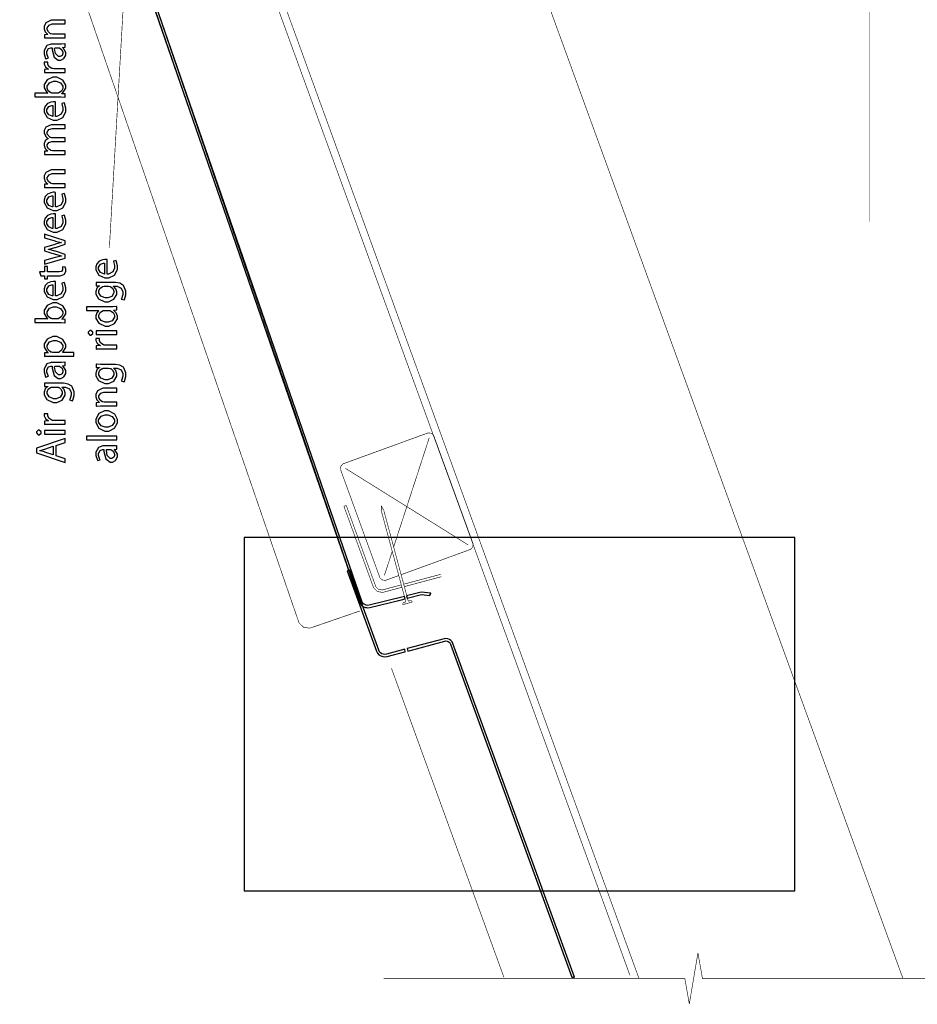
# Model space of a CAD drawing. Extents: x 0.3 to 8, y 0.6 to 11.6.
# Drawn here: x 3 to 6.2, y 0.8 to 4.3 of the extents above; entities that cross this region are included whole.
import ezdxf

# ---------------------------------------------------------------- set-up
doc = ezdxf.new("R2010")
doc.units = 0
doc.layers.get('0').update_dxf_attribs({"linetype": 'CONTINUOUS'})

msp = doc.modelspace()

# ---------------------------------------------------------------- linework, layer by layer
at = {"color": 0, "const_width": 0.002129}
for points in [[(3.42753, 5.79889), (3.29515, 3.49393)], [(6.01228, 3.58658), (6.01228, 5.77056)], [(6.01228, 5.77051), (6.01228, 3.58653)], [(3.48054, 5.57172), (5.18751, 0.88189)], [(6.13056, 0.881999), (4.42357, 5.57183)], [(3.4845, 5.48307), (5.15513, 0.893175)], [(3.16967, 5.18565), (4.18785, 2.22874)], [(4.19142, 2.22601), (3.18117, 5.17068)], [(2.97565, 5.04818), (3.97104, 2.15739)], [(4.43193, 2.83094), (4.13213, 2.72185)], [(4.31078, 2.42393), (4.438, 2.81429)], [(4.45467, 2.82036), (4.45379, 2.82264), (4.44549, 2.83035), (4.43421, 2.83176), (4.43193, 2.83094)], [(4.5941, 2.43728), (4.45467, 2.82036)], [(4.13213, 2.72185), (4.12979, 2.72097), (4.12208, 2.71268), (4.12068, 2.70139), (4.12154, 2.69911)], [(4.12154, 2.69911), (4.26097, 2.31603)], [(4.13819, 2.70518), (4.57743, 2.43121)], [(4.14146, 2.57226), (4.13315, 2.56922)], [(4.13315, 2.56922), (4.23771, 2.28196)], [(4.24606, 2.285), (4.14146, 2.57226)], [(4.26646, 2.5714), (4.26678, 2.55311)], [(4.27535, 2.55544), (4.26646, 2.5714)], [(4.26678, 2.55311), (4.3544, 2.22797)], [(4.36297, 2.23025), (4.27535, 2.55544)], [(4.58346, 2.41461), (4.58574, 2.41542), (4.59344, 2.42372), (4.5949, 2.43494), (4.5941, 2.43728)], [(4.27764, 2.3221), (4.30579, 2.40847)], [(4.33742, 2.32503), (4.58351, 2.41461)], [(4.28371, 2.30544), (4.32907, 2.322)], [(4.47875, 2.32628), (4.34664, 2.2909)], [(4.26097, 2.31608), (4.26179, 2.31375), (4.27014, 2.30604), (4.28138, 2.30458), (4.28371, 2.30544)], [(4.33807, 2.28863), (4.27264, 2.27106)], [(4.34892, 2.28233), (4.48108, 2.31776)], [(4.23771, 2.28196), (4.23906, 2.27815), (4.25251, 2.26503), (4.27101, 2.26156), (4.27492, 2.26258)], [(4.24606, 2.285), (4.24703, 2.28228), (4.25664, 2.27289), (4.26982, 2.2704), (4.27258, 2.27115)], [(4.27492, 2.26253), (4.3404, 2.28006)], [(4.41056, 2.26269), (4.35776, 2.24957)], [(4.3601, 2.241), (4.41115, 2.25369)], [(4.44489, 2.25851), (4.41056, 2.26269)], [(4.41115, 2.25369), (4.44044, 2.25011)], [(4.44044, 2.25011), (4.44489, 2.25851)], [(4.1885, 2.22754), (4.18979, 2.22368), (4.20303, 2.21035), (4.22149, 2.20654), (4.22539, 2.20751)], [(4.19685, 2.23053), (4.19778, 2.22775), (4.20721, 2.21815), (4.22044, 2.21544), (4.22326, 2.21615)], [(4.34919, 2.2474), (4.22326, 2.21615)], [(4.22539, 2.20751), (4.35147, 2.23888)], [(4.34333, 2.2181), (4.37757, 2.22732)], [(4.34333, 2.2181), (4.34415, 2.22521)], [(4.3544, 2.22797), (4.34415, 2.22521)], [(4.37322, 2.23301), (4.36297, 2.23025)], [(4.37757, 2.22732), (4.37322, 2.23301)], [(4.18974, 2.19526), (4.01607, 2.13547)], [(3.97104, 2.15744), (3.97262, 2.15278), (3.989, 2.1371), (4.01142, 2.13385), (4.01607, 2.13547)], [(4.51429, 2.07644), (4.9475, 0.886231)], [(4.95694, 0.886285), (4.52264, 2.07954)], [(4.30292, 1.99067), (4.70488, 0.886231)], [(5.39801, 0.973579), (5.36721, 0.790907)], [(5.41414, 0.882215), (5.39801, 0.973579)], [(4.27486, 0.882215), (5.35114, 0.882215)], [(5.3511, 0.882215), (4.27486, 0.882215)], [(4.9475, 0.886285), (4.95694, 0.886285)], [(5.36721, 0.790907), (5.3511, 0.882215)], [(6.49036, 0.882215), (5.41408, 0.882215)], [(6.49036, 0.882215), (5.41408, 0.882215)]]:
    msp.add_lwpolyline(points, dxfattribs=at)
at = {"color": 0}
msp.add_lwpolyline([(3.17292, 5.16743), (4.1885, 2.22743), (4.19192, 2.2206), (4.19685, 2.21474), (4.20308, 2.21029), (4.21019, 2.20751), (4.21779, 2.20654), (4.22544, 2.20747), (4.33894, 2.23568), (4.35153, 2.23876), (4.35153, 2.23876), (4.34919, 2.24735), (4.22326, 2.21604), (4.21785, 2.21539), (4.21236, 2.2161), (4.20726, 2.2181), (4.20282, 2.22131), (4.19924, 2.22547), (4.1969, 2.23031), (3.18122, 5.17063)], dxfattribs=at)
for points in [[(3.13733, 4.24306), (3.13733, 4.25651), (3.09285, 4.25651), (3.09128, 4.25651), (3.08699, 4.25743), (3.08656, 4.2576), (3.08471, 4.25819), (3.07694, 4.26421), (3.07287, 4.27274), (3.07287, 4.27561), (3.07287, 4.27892), (3.07933, 4.2889), (3.09089, 4.29275), (3.09479, 4.29275), (3.13733, 4.29275), (3.13733, 4.30621), (3.09328, 4.30621), (3.08693, 4.30621), (3.068, 4.29688), (3.06181, 4.28418), (3.06181, 4.27994), (3.06181, 4.27604), (3.0661, 4.26449), (3.07381, 4.25635), (3.07549, 4.25543), (3.07549, 4.25521), (3.06333, 4.25456), (3.06333, 4.24262), (3.06485, 4.24274), (3.07868, 4.24306), (3.08329, 4.24306), (3.13733, 4.24306)], [(3.09197, 4.22097), (3.08682, 4.22097), (3.07136, 4.21533), (3.06181, 4.1984), (3.06181, 4.19276), (3.06181, 4.18668), (3.06735, 4.16997), (3.06832, 4.16846), (3.07722, 4.1715), (3.07635, 4.17279), (3.07179, 4.18631), (3.07179, 4.19081), (3.07174, 4.19428), (3.07799, 4.20497), (3.08601, 4.20774), (3.08872, 4.20774), (3.09024, 4.20774), (3.09018, 4.20057), (3.09718, 4.17475), (3.11265, 4.16325), (3.11781, 4.16325), (3.12143, 4.16325), (3.13239, 4.16889), (3.13907, 4.18158), (3.13907, 4.18582), (3.13907, 4.19146), (3.12947, 4.20736), (3.128, 4.20839), (3.128, 4.20882), (3.13733, 4.2099), (3.13733, 4.22206), (3.13608, 4.22185), (3.12367, 4.22097), (3.11954, 4.22097), (3.09197, 4.22097)], [(3.11238, 4.20796), (3.11346, 4.20796), (3.11633, 4.20742), (3.11672, 4.20731), (3.11829, 4.20676), (3.12524, 4.20101), (3.12908, 4.19206), (3.12908, 4.18907), (3.12908, 4.18685), (3.126, 4.18033), (3.11867, 4.17671), (3.11628, 4.17671), (3.11281, 4.17671), (3.10244, 4.18679), (3.09951, 4.20426), (3.09957, 4.20796), (3.11238, 4.20796)], [(3.13733, 4.11942), (3.13733, 4.13286), (3.09783, 4.13286), (3.09626, 4.13286), (3.09203, 4.13325), (3.09154, 4.13331), (3.08904, 4.13379), (3.07933, 4.13954), (3.07461, 4.14849), (3.07461, 4.15153), (3.07461, 4.15267), (3.07478, 4.15571), (3.07483, 4.15608), (3.06225, 4.15608), (3.06219, 4.15576), (3.06181, 4.15321), (3.06181, 4.1524), (3.06181, 4.14925), (3.06621, 4.13986), (3.0756, 4.1326), (3.07808, 4.13178), (3.07808, 4.13135), (3.06333, 4.13069), (3.06333, 4.11897), (3.06507, 4.11908), (3.08101, 4.11942), (3.08633, 4.11942), (3.13733, 4.11942)], [(3.11824, 4.0319), (3.12301, 4.0319), (3.13608, 4.03153), (3.13733, 4.03147), (3.13733, 4.04275), (3.12518, 4.04362), (3.12518, 4.04383), (3.12762, 4.04525), (3.13907, 4.06288), (3.13907, 4.06879), (3.13907, 4.07449), (3.12914, 4.09169), (3.10679, 4.10221), (3.09936, 4.10221), (3.09257, 4.10221), (3.07228, 4.09337), (3.06181, 4.07639), (3.06181, 4.07075), (3.06181, 4.06446), (3.07321, 4.04676), (3.07526, 4.04557), (3.07526, 4.04536), (3.02882, 4.04536), (3.02882, 4.0319), (3.11824, 4.0319)], [(3.09458, 4.04536), (3.09317, 4.04536), (3.08937, 4.0459), (3.08894, 4.04601), (3.08639, 4.04671), (3.07683, 4.05382), (3.07244, 4.06326), (3.07244, 4.0664), (3.07244, 4.07053), (3.08058, 4.0829), (3.09496, 4.08854), (3.09979, 4.08854), (3.10494, 4.08854), (3.1204, 4.08263), (3.12822, 4.0701), (3.12822, 4.06597), (3.12822, 4.06278), (3.12388, 4.05317), (3.11493, 4.04644), (3.1126, 4.04579), (3.11221, 4.04568), (3.10874, 4.04536), (3.1076, 4.04536), (3.09458, 4.04536)], [(3.10283, 4.01426), (3.10244, 4.01438), (3.098, 4.01471), (3.09653, 4.01471), (3.09371, 4.01471), (3.08531, 4.01335), (3.07401, 4.00863), (3.06528, 3.99929), (3.06181, 3.98807), (3.06181, 3.98432), (3.06181, 3.97792), (3.07326, 3.95882), (3.09442, 3.9496), (3.10153, 3.9496), (3.10831, 3.9496), (3.12865, 3.95915), (3.13907, 3.97917), (3.13907, 3.98583), (3.13907, 3.99203), (3.13483, 4.00944), (3.13429, 4.01058), (3.12475, 4.00819), (3.12524, 4.007), (3.12843, 3.99257), (3.12843, 3.98779), (3.12843, 3.98335), (3.12247, 3.97006), (3.10739, 3.96246), (3.10283, 3.9624), (3.10283, 4.01426)], [(3.09306, 3.96262), (3.09078, 3.96289), (3.07879, 3.9681), (3.07136, 3.97944), (3.07136, 3.98324), (3.07136, 3.98693), (3.07913, 3.99815), (3.08954, 4.0019), (3.09306, 4.0019), (3.09306, 3.96262)], [(3.13733, 3.8265), (3.13733, 3.83974), (3.09285, 3.83974), (3.09122, 3.83974), (3.08676, 3.8406), (3.08633, 3.84082), (3.08465, 3.84136), (3.07706, 3.8469), (3.07287, 3.85487), (3.07287, 3.85753), (3.07287, 3.8604), (3.07857, 3.86903), (3.08943, 3.87294), (3.09306, 3.87294), (3.13733, 3.87294), (3.13733, 3.88596), (3.09154, 3.88596), (3.08986, 3.88596), (3.08536, 3.88688), (3.08482, 3.88704), (3.08324, 3.88769), (3.07287, 3.89925), (3.07287, 3.9031), (3.07287, 3.90608), (3.0789, 3.91521), (3.09143, 3.91917), (3.09567, 3.91917), (3.13733, 3.91917), (3.13733, 3.9324), (3.09393, 3.9324), (3.08747, 3.9324), (3.06826, 3.92389), (3.06181, 3.91183), (3.06181, 3.90788), (3.06181, 3.90381), (3.06621, 3.89274), (3.06701, 3.8916), (3.06761, 3.89085), (3.07554, 3.8839), (3.07657, 3.88336), (3.07657, 3.88292), (3.0744, 3.88211), (3.06593, 3.875), (3.06181, 3.86529), (3.06181, 3.86208), (3.06181, 3.8584), (3.06593, 3.84739), (3.07369, 3.8399), (3.07549, 3.83886), (3.07549, 3.83843), (3.06333, 3.83778), (3.06333, 3.82607), (3.06485, 3.82611), (3.07868, 3.8265), (3.08329, 3.8265), (3.13733, 3.8265)], [(3.13733, 3.7085), (3.13733, 3.72194), (3.09285, 3.72194), (3.09128, 3.72194), (3.08699, 3.72287), (3.08656, 3.72304), (3.08471, 3.72364), (3.07694, 3.72965), (3.07287, 3.73817), (3.07287, 3.74104), (3.07287, 3.74436), (3.07933, 3.75435), (3.09089, 3.75819), (3.09479, 3.75819), (3.13733, 3.75819), (3.13733, 3.77165), (3.09328, 3.77165), (3.08693, 3.77165), (3.068, 3.76232), (3.06181, 3.74962), (3.06181, 3.74539), (3.06181, 3.74149), (3.0661, 3.72993), (3.07381, 3.72179), (3.07549, 3.72086), (3.07549, 3.72065), (3.06333, 3.72), (3.06333, 3.70806), (3.06485, 3.70817), (3.07868, 3.7085), (3.08329, 3.7085), (3.13733, 3.7085)], [(3.10283, 3.69086), (3.10244, 3.69097), (3.098, 3.69129), (3.09653, 3.69129), (3.09371, 3.69129), (3.08531, 3.68994), (3.07401, 3.68522), (3.06528, 3.67589), (3.06181, 3.66465), (3.06181, 3.66092), (3.06181, 3.65451), (3.07326, 3.63542), (3.09442, 3.62619), (3.10153, 3.62619), (3.10831, 3.62619), (3.12865, 3.63574), (3.13907, 3.65576), (3.13907, 3.66243), (3.13907, 3.66862), (3.13483, 3.68604), (3.13429, 3.68718), (3.12475, 3.68479), (3.12524, 3.6836), (3.12843, 3.66917), (3.12843, 3.66439), (3.12843, 3.65994), (3.12247, 3.64665), (3.10739, 3.63906), (3.10283, 3.639), (3.10283, 3.69086)], [(3.09306, 3.63921), (3.09078, 3.63949), (3.07879, 3.64469), (3.07136, 3.65603), (3.07136, 3.65983), (3.07136, 3.66351), (3.07913, 3.67475), (3.08954, 3.6785), (3.09306, 3.6785), (3.09306, 3.63921)], [(3.10283, 3.61376), (3.10244, 3.61388), (3.098, 3.61421), (3.09653, 3.61421), (3.09371, 3.61421), (3.08531, 3.61285), (3.07401, 3.60813), (3.06528, 3.59879), (3.06181, 3.58757), (3.06181, 3.58382), (3.06181, 3.57742), (3.07326, 3.55832), (3.09442, 3.5491), (3.10153, 3.5491), (3.10831, 3.5491), (3.12865, 3.55865), (3.13907, 3.57867), (3.13907, 3.58535), (3.13907, 3.59153), (3.13483, 3.60894), (3.13429, 3.61008), (3.12475, 3.60769), (3.12524, 3.6065), (3.12843, 3.59207), (3.12843, 3.58729), (3.12843, 3.58285), (3.12247, 3.56956), (3.10739, 3.56196), (3.10283, 3.5619), (3.10283, 3.61376)], [(3.09306, 3.56212), (3.09078, 3.56239), (3.07879, 3.5676), (3.07136, 3.57894), (3.07136, 3.58274), (3.07136, 3.58643), (3.07913, 3.59765), (3.08954, 3.6014), (3.09306, 3.6014), (3.09306, 3.56212)], [(3.06333, 3.43435), (3.13733, 3.45649), (3.13733, 3.46886), (3.10218, 3.48079), (3.10017, 3.48144), (3.07988, 3.48703), (3.07765, 3.48753), (3.07765, 3.48774), (3.07982, 3.48822), (3.0999, 3.4936), (3.10196, 3.49425), (3.13733, 3.50575), (3.13733, 3.5179), (3.06333, 3.54178), (3.06333, 3.52832), (3.10044, 3.5179), (3.10261, 3.51731), (3.12262, 3.51253), (3.12453, 3.51226), (3.12453, 3.51183), (3.12262, 3.51139), (3.10261, 3.50581), (3.10044, 3.5051), (3.06333, 3.49382), (3.06333, 3.48253), (3.1011, 3.47038), (3.1031, 3.46978), (3.12262, 3.46425), (3.12453, 3.46386), (3.12453, 3.46322), (3.12262, 3.46289), (3.10293, 3.4585), (3.10088, 3.45801), (3.06333, 3.44803), (3.06333, 3.43435)], [(3.2875, 3.45096), (3.28713, 3.45107), (3.28268, 3.45139), (3.28121, 3.45139), (3.27839, 3.45139), (3.26999, 3.45003), (3.25869, 3.44532), (3.24996, 3.43599), (3.24649, 3.42475), (3.24649, 3.42101), (3.24649, 3.41461), (3.25794, 3.39551), (3.2791, 3.38629), (3.28621, 3.38629), (3.29299, 3.38629), (3.31333, 3.39583), (3.32375, 3.41585), (3.32375, 3.42253), (3.32375, 3.42871), (3.31951, 3.44613), (3.31897, 3.44726), (3.30943, 3.44488), (3.30992, 3.44368), (3.31311, 3.42925), (3.31311, 3.42449), (3.31311, 3.42003), (3.30715, 3.40674), (3.29207, 3.39914), (3.2875, 3.39908), (3.2875, 3.45096)], [(3.04965, 3.39339), (3.06333, 3.39339), (3.06333, 3.38211), (3.07353, 3.38211), (3.07353, 3.39339), (3.11389, 3.39339), (3.11878, 3.39339), (3.13239, 3.39774), (3.13343, 3.3986), (3.13429, 3.39942), (3.13907, 3.40967), (3.13907, 3.41314), (3.13907, 3.41613), (3.13739, 3.42443), (3.13711, 3.42507), (3.12692, 3.42443), (3.12708, 3.42393), (3.12778, 3.41857), (3.12778, 3.41683), (3.12778, 3.41482), (3.12404, 3.40886), (3.11607, 3.40662), (3.11346, 3.40662), (3.07353, 3.40662), (3.07353, 3.42594), (3.06333, 3.42594), (3.06333, 3.40662), (3.04554, 3.40662), (3.04965, 3.39339)], [(3.27774, 3.39931), (3.27546, 3.39958), (3.26347, 3.40479), (3.25604, 3.41613), (3.25604, 3.41992), (3.25604, 3.42361), (3.26379, 3.43485), (3.27421, 3.43858), (3.27774, 3.43858), (3.27774, 3.39931)], [(3.10283, 3.37272), (3.10244, 3.37283), (3.098, 3.37315), (3.09653, 3.37315), (3.09371, 3.37315), (3.08531, 3.37181), (3.07401, 3.36708), (3.06528, 3.35775), (3.06181, 3.34651), (3.06181, 3.34278), (3.06181, 3.33637), (3.07326, 3.31728), (3.09442, 3.30806), (3.10153, 3.30806), (3.10831, 3.30806), (3.12865, 3.3176), (3.13907, 3.33763), (3.13907, 3.34429), (3.13907, 3.35047), (3.13483, 3.36789), (3.13429, 3.36903), (3.12475, 3.36664), (3.12524, 3.36546), (3.12843, 3.35101), (3.12843, 3.34625), (3.12843, 3.34179), (3.12247, 3.3285), (3.10739, 3.3209), (3.10283, 3.32086), (3.10283, 3.37272)], [(3.09306, 3.32107), (3.09078, 3.32135), (3.07879, 3.32656), (3.07136, 3.33789), (3.07136, 3.34169), (3.07136, 3.34538), (3.07913, 3.35661), (3.08954, 3.36035), (3.09306, 3.36035), (3.09306, 3.32107)], [(3.26819, 3.36888), (3.26315, 3.36888), (3.24931, 3.36942), (3.24801, 3.36951), (3.24801, 3.35758), (3.25929, 3.35715), (3.25929, 3.35672), (3.25772, 3.3559), (3.2505, 3.34879), (3.24649, 3.33746), (3.24649, 3.33371), (3.24649, 3.3279), (3.25664, 3.31054), (3.27828, 3.30029), (3.28556, 3.30029), (3.29201, 3.30029), (3.31138, 3.30908), (3.32179, 3.32607), (3.32179, 3.33176), (3.32179, 3.33539), (3.31811, 3.34631), (3.31111, 3.35422), (3.30943, 3.35519), (3.30943, 3.35562), (3.31746, 3.35562), (3.32244, 3.35562), (3.33747, 3.34879), (3.3435, 3.33599), (3.3435, 3.33176), (3.3435, 3.32633), (3.33824, 3.31125), (3.33742, 3.31006), (3.34783, 3.30658), (3.34882, 3.30811), (3.35392, 3.32553), (3.35392, 3.33132), (3.35392, 3.33806), (3.34669, 3.35644), (3.34501, 3.35824), (3.34339, 3.36003), (3.33204, 3.36621), (3.31638, 3.36888), (3.31117, 3.36888), (3.26819, 3.36888)], [(3.29054, 3.35542), (3.29233, 3.35542), (3.29711, 3.35454), (3.29771, 3.35433), (3.29982, 3.35363), (3.30769, 3.34711), (3.31138, 3.33849), (3.31138, 3.33567), (3.31138, 3.33154), (3.30357, 3.31933), (3.28957, 3.31375), (3.2849, 3.31375), (3.27975, 3.31375), (3.26444, 3.31999), (3.2569, 3.33188), (3.2569, 3.33589), (3.2569, 3.33892), (3.26114, 3.34804), (3.26928, 3.35394), (3.27124, 3.35454), (3.27167, 3.35471), (3.2759, 3.35542), (3.27731, 3.35542), (3.29054, 3.35542)], [(3.11824, 3.22575), (3.12301, 3.22575), (3.13608, 3.22538), (3.13733, 3.22532), (3.13733, 3.2366), (3.12518, 3.23747), (3.12518, 3.23768), (3.12762, 3.2391), (3.13907, 3.25672), (3.13907, 3.26264), (3.13907, 3.26833), (3.12914, 3.28554), (3.10679, 3.29606), (3.09936, 3.29606), (3.09257, 3.29606), (3.07228, 3.28722), (3.06181, 3.27024), (3.06181, 3.2646), (3.06181, 3.25831), (3.07321, 3.24061), (3.07526, 3.23942), (3.07526, 3.23921), (3.02882, 3.23921), (3.02882, 3.22575), (3.11824, 3.22575)], [(3.09458, 3.23921), (3.09317, 3.23921), (3.08937, 3.23975), (3.08894, 3.23986), (3.08639, 3.24056), (3.07683, 3.24767), (3.07244, 3.25711), (3.07244, 3.26025), (3.07244, 3.26438), (3.08058, 3.27675), (3.09496, 3.28239), (3.09979, 3.28239), (3.10494, 3.28239), (3.1204, 3.27647), (3.12822, 3.26394), (3.12822, 3.25982), (3.12822, 3.25663), (3.12388, 3.24701), (3.11493, 3.24029), (3.1126, 3.23964), (3.11221, 3.23953), (3.10874, 3.23921), (3.1076, 3.23921), (3.09458, 3.23921)], [(3.2135, 3.26932), (3.25778, 3.26932), (3.25778, 3.26887), (3.25631, 3.26807), (3.2499, 3.26079), (3.24649, 3.25022), (3.24649, 3.24675), (3.24649, 3.24089), (3.25707, 3.22331), (3.28001, 3.21349), (3.28621, 3.21354), (3.29299, 3.21354), (3.31333, 3.22271), (3.32375, 3.23958), (3.32375, 3.24522), (3.32375, 3.24908), (3.31957, 3.26079), (3.31126, 3.26921), (3.30921, 3.27018), (3.30921, 3.27061), (3.32201, 3.27126), (3.32201, 3.28321), (3.32076, 3.2831), (3.30736, 3.28256), (3.30292, 3.28256), (3.2135, 3.28256), (3.2135, 3.26932)], [(3.29097, 3.26932), (3.29244, 3.26932), (3.29635, 3.26878), (3.29683, 3.26867), (3.29933, 3.26807), (3.30861, 3.26129), (3.3129, 3.25201), (3.3129, 3.24892), (3.3129, 3.24479), (3.30482, 3.23258), (3.29033, 3.227), (3.28556, 3.227), (3.28046, 3.227), (3.26521, 3.23286), (3.25713, 3.24522), (3.25713, 3.24935), (3.25713, 3.2525), (3.26163, 3.26199), (3.27042, 3.26818), (3.27253, 3.26867), (3.27297, 3.26878), (3.27687, 3.26932), (3.27818, 3.26932), (3.29097, 3.26932)], [(3.1675, 3.10562), (3.1675, 3.11908), (3.12735, 3.11908), (3.12735, 3.11931), (3.12919, 3.12044), (3.13907, 3.13667), (3.13907, 3.14208), (3.13907, 3.14794), (3.12914, 3.16553), (3.10679, 3.17594), (3.09936, 3.17594), (3.09251, 3.17594), (3.07218, 3.16694), (3.06181, 3.15007), (3.06181, 3.14447), (3.06181, 3.13786), (3.07386, 3.11936), (3.07614, 3.118), (3.07614, 3.11778), (3.06333, 3.11714), (3.06333, 3.10519), (3.06512, 3.10525), (3.08183, 3.10562), (3.08742, 3.10562), (3.1675, 3.10562)], [(3.21893, 3.18951), (3.21893, 3.18744), (3.22511, 3.18126), (3.22718, 3.18126), (3.22924, 3.18126), (3.23542, 3.18728), (3.23542, 3.18929), (3.23542, 3.1914), (3.22924, 3.19775), (3.22718, 3.19775), (3.22511, 3.19775), (3.21893, 3.19157), (3.21893, 3.18951)], [(3.32201, 3.13183), (3.32201, 3.14529), (3.28251, 3.14529), (3.28094, 3.14529), (3.27671, 3.14567), (3.27622, 3.14572), (3.27372, 3.14621), (3.26401, 3.15196), (3.25929, 3.16092), (3.25929, 3.16396), (3.25929, 3.1651), (3.25946, 3.16812), (3.25951, 3.16851), (3.24693, 3.16851), (3.24687, 3.16818), (3.24649, 3.16564), (3.24649, 3.16482), (3.24649, 3.16168), (3.25089, 3.15229), (3.26028, 3.14501), (3.26276, 3.14421), (3.26276, 3.14378), (3.24801, 3.14312), (3.24801, 3.1314), (3.24975, 3.13151), (3.26569, 3.13183), (3.27101, 3.13183), (3.32201, 3.13183)], [(3.32201, 3.19624), (3.24801, 3.19624), (3.24801, 3.18278), (3.32201, 3.18278), (3.32201, 3.19624)], [(3.09436, 3.11908), (3.09301, 3.11908), (3.08937, 3.11985), (3.08894, 3.11996), (3.08644, 3.12056), (3.07694, 3.12756), (3.07244, 3.13715), (3.07244, 3.14035), (3.07244, 3.14438), (3.08064, 3.15657), (3.09496, 3.16228), (3.09979, 3.16228), (3.10494, 3.16228), (3.12051, 3.15636), (3.12843, 3.14382), (3.12843, 3.13971), (3.12843, 3.1365), (3.1241, 3.12701), (3.11514, 3.12017), (3.11281, 3.11951), (3.11238, 3.11942), (3.10847, 3.11908), (3.10717, 3.11908), (3.09436, 3.11908)], [(3.09197, 3.08356), (3.08682, 3.08356), (3.07136, 3.0779), (3.06181, 3.06099), (3.06181, 3.05533), (3.06181, 3.04926), (3.06735, 3.03256), (3.06832, 3.03103), (3.07722, 3.03407), (3.07635, 3.03537), (3.07179, 3.04889), (3.07179, 3.05339), (3.07174, 3.05686), (3.07799, 3.06754), (3.08601, 3.07032), (3.08872, 3.07032), (3.09024, 3.07032), (3.09018, 3.06315), (3.09718, 3.03733), (3.11265, 3.02582), (3.11781, 3.02582), (3.12143, 3.02582), (3.13239, 3.03147), (3.13907, 3.04417), (3.13907, 3.04839), (3.13907, 3.05404), (3.12947, 3.06993), (3.128, 3.07096), (3.128, 3.0714), (3.13733, 3.07249), (3.13733, 3.08464), (3.13608, 3.08442), (3.12367, 3.08356), (3.11954, 3.08356), (3.09197, 3.08356)], [(3.11238, 3.07053), (3.11346, 3.07053), (3.11633, 3.06999), (3.11672, 3.06988), (3.11829, 3.06933), (3.12524, 3.06358), (3.12908, 3.05464), (3.12908, 3.05165), (3.12908, 3.04943), (3.126, 3.04292), (3.11867, 3.03928), (3.11628, 3.03928), (3.11281, 3.03928), (3.10244, 3.04937), (3.09951, 3.06685), (3.09957, 3.07053), (3.11238, 3.07053)], [(3.26819, 3.07661), (3.26315, 3.07661), (3.24931, 3.07715), (3.24801, 3.07726), (3.24801, 3.06532), (3.25929, 3.06489), (3.25929, 3.06446), (3.25772, 3.06364), (3.2505, 3.05653), (3.24649, 3.04519), (3.24649, 3.04144), (3.24649, 3.03564), (3.25664, 3.01828), (3.27828, 3.00803), (3.28556, 3.00803), (3.29201, 3.00803), (3.31138, 3.01682), (3.32179, 3.03381), (3.32179, 3.0395), (3.32179, 3.04312), (3.31811, 3.05404), (3.31111, 3.06196), (3.30943, 3.06293), (3.30943, 3.06338), (3.31746, 3.06338), (3.32244, 3.06338), (3.33747, 3.05653), (3.3435, 3.04372), (3.3435, 3.0395), (3.3435, 3.03407), (3.33824, 3.01899), (3.33742, 3.01779), (3.34783, 3.01432), (3.34882, 3.01585), (3.35392, 3.03326), (3.35392, 3.03907), (3.35392, 3.04579), (3.34669, 3.06418), (3.34501, 3.06597), (3.34339, 3.06776), (3.33204, 3.07394), (3.31638, 3.07661), (3.31117, 3.07661), (3.26819, 3.07661)], [(3.29054, 3.06315), (3.29233, 3.06315), (3.29711, 3.06228), (3.29771, 3.06207), (3.29982, 3.06136), (3.30769, 3.05485), (3.31138, 3.04622), (3.31138, 3.0434), (3.31138, 3.03928), (3.30357, 3.02707), (3.28957, 3.02149), (3.2849, 3.02149), (3.27975, 3.02149), (3.26444, 3.02772), (3.2569, 3.03961), (3.2569, 3.04363), (3.2569, 3.04665), (3.26114, 3.05578), (3.26928, 3.06168), (3.27124, 3.06228), (3.27167, 3.06244), (3.2759, 3.06315), (3.27731, 3.06315), (3.29054, 3.06315)], [(3.08351, 3.00885), (3.07847, 3.00885), (3.06464, 3.00939), (3.06333, 3.0095), (3.06333, 2.99756), (3.07461, 2.99713), (3.07461, 2.99669), (3.07304, 2.99588), (3.06583, 2.98876), (3.06181, 2.97743), (3.06181, 2.97368), (3.06181, 2.96789), (3.07196, 2.95053), (3.09361, 2.94026), (3.10088, 2.94026), (3.10733, 2.94026), (3.12669, 2.94906), (3.13711, 2.96604), (3.13711, 2.97174), (3.13711, 2.97538), (3.13343, 2.98628), (3.12643, 2.99419), (3.12475, 2.99517), (3.12475, 2.99561), (3.13278, 2.99561), (3.13776, 2.99561), (3.15279, 2.98876), (3.15882, 2.97597), (3.15882, 2.97174), (3.15882, 2.96631), (3.15356, 2.95122), (3.15274, 2.95003), (3.16315, 2.94656), (3.16414, 2.94808), (3.16924, 2.9655), (3.16924, 2.97131), (3.16924, 2.97803), (3.16201, 2.99642), (3.16033, 2.99821), (3.15871, 3), (3.14737, 3.00618), (3.13169, 3.00885), (3.12649, 3.00885), (3.08351, 3.00885)], [(3.10586, 2.99539), (3.10765, 2.99539), (3.11243, 2.99451), (3.11303, 2.99431), (3.11514, 2.9936), (3.12301, 2.98708), (3.12669, 2.97846), (3.12669, 2.97564), (3.12669, 2.97151), (3.11889, 2.95931), (3.10489, 2.95372), (3.10022, 2.95372), (3.09507, 2.95372), (3.07976, 2.95996), (3.07222, 2.97185), (3.07222, 2.97586), (3.07222, 2.97889), (3.07646, 2.98801), (3.0846, 2.99393), (3.08656, 2.99451), (3.08699, 2.99468), (3.09122, 2.99539), (3.09263, 2.99539), (3.10586, 2.99539)], [(3.32201, 2.92785), (3.32201, 2.94129), (3.27753, 2.94129), (3.27594, 2.94129), (3.27167, 2.94222), (3.27124, 2.94239), (3.26939, 2.94299), (3.26163, 2.949), (3.25756, 2.95751), (3.25756, 2.96039), (3.25756, 2.96371), (3.26401, 2.97368), (3.27557, 2.97754), (3.27947, 2.97754), (3.32201, 2.97754), (3.32201, 2.991), (3.27796, 2.991), (3.27161, 2.991), (3.25268, 2.98167), (3.24649, 2.96897), (3.24649, 2.96474), (3.24649, 2.96083), (3.25078, 2.94928), (3.25849, 2.94114), (3.26017, 2.94021), (3.26017, 2.94), (3.24801, 2.93935), (3.24801, 2.9274), (3.24953, 2.92751), (3.26336, 2.92785), (3.26797, 2.92785), (3.32201, 2.92785)], [(3.13733, 2.86257), (3.13733, 2.87603), (3.09783, 2.87603), (3.09626, 2.87603), (3.09203, 2.87642), (3.09154, 2.87646), (3.08904, 2.87696), (3.07933, 2.88271), (3.07461, 2.89165), (3.07461, 2.89469), (3.07461, 2.89583), (3.07478, 2.89887), (3.07483, 2.89925), (3.06225, 2.89925), (3.06219, 2.89893), (3.06181, 2.89638), (3.06181, 2.89556), (3.06181, 2.89242), (3.06621, 2.88303), (3.0756, 2.87576), (3.07808, 2.87494), (3.07808, 2.87451), (3.06333, 2.87386), (3.06333, 2.86214), (3.06507, 2.86225), (3.08101, 2.86257), (3.08633, 2.86257), (3.13733, 2.86257)], [(3.24649, 2.87483), (3.24649, 2.86833), (3.25681, 2.84885), (3.27833, 2.83817), (3.28556, 2.83817), (3.2925, 2.83817), (3.31344, 2.84842), (3.32375, 2.86724), (3.32375, 2.87354), (3.32375, 2.87978), (3.31436, 2.89865), (3.2919, 2.91043), (3.28447, 2.91043), (3.27758, 2.91043), (3.25701, 2.90061), (3.24649, 2.88124), (3.24649, 2.87483)], [(3.25669, 2.8744), (3.25669, 2.87864), (3.26607, 2.8915), (3.28018, 2.89654), (3.2849, 2.89654), (3.29, 2.89654), (3.30546, 2.89014), (3.31354, 2.87815), (3.31354, 2.87418), (3.31354, 2.87011), (3.30542, 2.85801), (3.29017, 2.85183), (3.28513, 2.85183), (3.28024, 2.85183), (3.26569, 2.85726), (3.25669, 2.87011), (3.25669, 2.8744)], [(3.03425, 2.83333), (3.03425, 2.83128), (3.04043, 2.82508), (3.0425, 2.82508), (3.04456, 2.82508), (3.05075, 2.83111), (3.05075, 2.83311), (3.05075, 2.83524), (3.04456, 2.84158), (3.0425, 2.84158), (3.04043, 2.84158), (3.03425, 2.83539), (3.03425, 2.83333)], [(3.13733, 2.84006), (3.06333, 2.84006), (3.06333, 2.82661), (3.13733, 2.82661), (3.13733, 2.84006)], [(3.32201, 2.80707), (3.32201, 2.82053), (3.2135, 2.82053), (3.2135, 2.80707), (3.32201, 2.80707)], [(3.105, 2.78674), (3.13733, 2.79758), (3.13733, 2.8119), (3.03425, 2.77675), (3.03425, 2.7609), (3.13733, 2.72575), (3.13733, 2.73942), (3.105, 2.75006), (3.105, 2.78674)], [(3.09458, 2.75288), (3.06464, 2.76286), (3.06311, 2.7634), (3.04765, 2.76768), (3.04618, 2.76807), (3.04618, 2.7685), (3.04765, 2.76887), (3.06317, 2.77317), (3.06485, 2.77371), (3.09458, 2.78413), (3.09458, 2.75288)], [(3.27665, 2.785), (3.2715, 2.785), (3.25604, 2.77935), (3.24649, 2.76243), (3.24649, 2.75678), (3.24649, 2.75071), (3.25203, 2.734), (3.253, 2.73247), (3.2619, 2.73551), (3.26103, 2.73682), (3.25647, 2.75032), (3.25647, 2.75483), (3.25642, 2.75831), (3.26265, 2.76899), (3.27069, 2.77175), (3.2734, 2.77175), (3.27492, 2.77175), (3.27486, 2.7646), (3.28186, 2.73876), (3.29732, 2.72726), (3.30249, 2.72726), (3.30611, 2.72726), (3.31707, 2.73292), (3.32375, 2.74561), (3.32375, 2.74983), (3.32375, 2.75549), (3.31414, 2.77138), (3.31268, 2.7724), (3.31268, 2.77285), (3.32201, 2.77393), (3.32201, 2.78608), (3.32076, 2.78586), (3.30833, 2.785), (3.30422, 2.785), (3.27665, 2.785)], [(3.29706, 2.77197), (3.29814, 2.77197), (3.30101, 2.77143), (3.30139, 2.77132), (3.30297, 2.77078), (3.30992, 2.76503), (3.31376, 2.75608), (3.31376, 2.7531), (3.31376, 2.75088), (3.31067, 2.74436), (3.30335, 2.74072), (3.30096, 2.74072), (3.29749, 2.74072), (3.28713, 2.75082), (3.28419, 2.76828), (3.28425, 2.77197), (3.29706, 2.77197)], [(4.3525, 2.04975), (4.35017, 2.05838), (4.28474, 2.04085), (4.27893, 2.04015), (4.27389, 2.04069), (4.26874, 2.04258), (4.26424, 2.04568), (4.26065, 2.04981), (4.25815, 2.05469), (4.15361, 2.34196), (4.14525, 2.33897), (4.24986, 2.05165), (4.25333, 2.04482), (4.25837, 2.03907), (4.26467, 2.03472), (4.27183, 2.03207), (4.27942, 2.03125), (4.28746, 2.03233), (4.35104, 2.04937), (4.3525, 2.04975)], [(4.44354, 2.25857), (4.4086, 2.26258), (4.35646, 2.24963), (4.35874, 2.2411), (4.40979, 2.25375), (4.4391, 2.25022), (4.44354, 2.25857)], [(4.95694, 0.886231), (4.52264, 2.07949), (4.51965, 2.08529), (4.51532, 2.09017), (4.51, 2.09392), (4.50387, 2.09619), (4.49736, 2.0969), (4.4909, 2.09603), (4.35874, 2.06065), (4.36107, 2.05203), (4.49318, 2.08746), (4.49747, 2.08806), (4.50181, 2.08757), (4.50588, 2.08604), (4.50946, 2.08356), (4.51233, 2.08029), (4.51429, 2.07644), (4.9475, 0.886231), (4.95694, 0.886231)]]:
    msp.add_lwpolyline(points, close=True, dxfattribs=at)
at = {"color": 7}
msp.add_lwpolyline([(3.77649, 1.19531), (5.744, 1.19531), (5.744, 2.45785), (3.77649, 2.45785), (3.77649, 1.19531)], close=True, dxfattribs=at)

doc.saveas('drawing.dxf')
